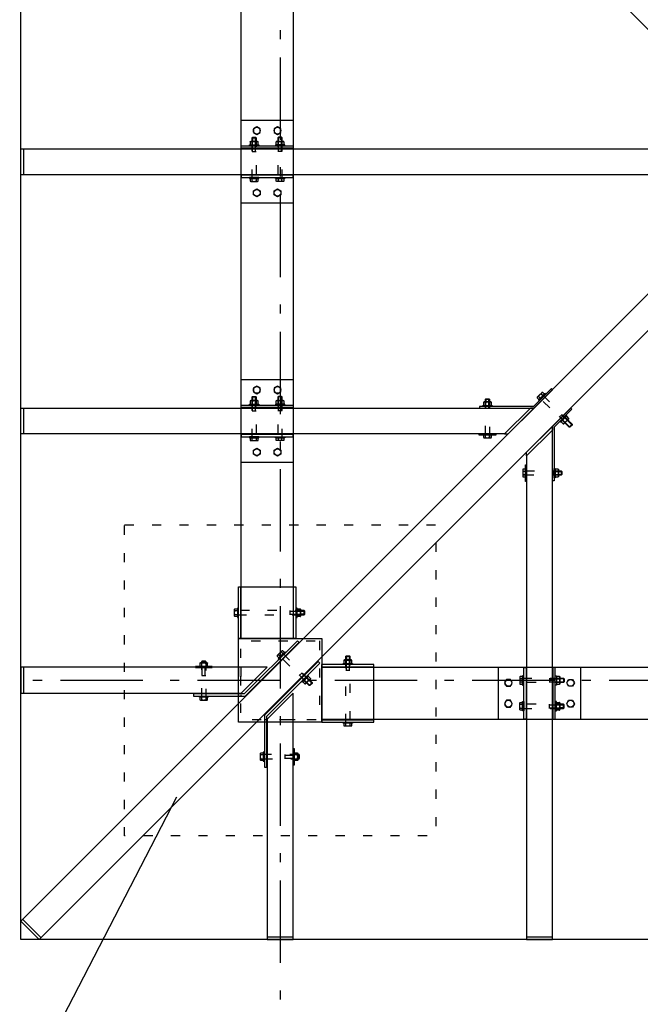
# Model space of a CAD drawing. Extents: x -9799 to 9751, y -6825 to 6925.
# Drawn here: x -5752 to -4556, y -3875 to -1976 of the extents above; entities that cross this region are included whole.
import ezdxf

# ---------------------------------------------------------------- set-up
doc = ezdxf.new("R2010")
doc.units = 0
doc.header["$LTSCALE"] = 254
doc.linetypes.add('STYLE_05', pattern=[0.208282, 0.069427, -0.138855])
doc.linetypes.add('STYLE_06', pattern=[1.041641, 0.625, -0.208282, 0.069427, -0.138931])
doc.layers.add('IMPORTED', color=7, linetype='CONTINUOUS')

msp = doc.modelspace()

# ---------------------------------------------------------------- linework, layer by layer
at = {"layer": 'IMPORTED', "color": 1, "linetype": 'STYLE_06'}
for p, q in [((-5250, 4830), (-5250, -4170)), ((-6467.5, -3250), (3130, -3250))]:
    msp.add_line(p, q, dxfattribs=at)
at = {"layer": 'IMPORTED', "color": 30, "linetype": 'STYLE_05'}
for p, q in [((-5225.2, -2170), (-5225.2, -2330)), ((-5304.2, -2230.5), (-5296.2, -2230.5)), ((-5246.2, -2230.5), (-5254.2, -2230.5)), ((-5225.2, -2670), (-5225.2, -2830)), ((-5304.2, -2730.5), (-5296.2, -2730.5)), ((-5246.2, -2730.5), (-5254.2, -2730.5)), ((-4854.4, -2725), (-4846.4, -2725)), ((-4706.2, -2737.3), (-4711.8, -2742.9)), ((-4725, -2846.4), (-4725, -2854.4)), ((-5230.5, -3123.7), (-5230.5, -3115.7)), ((-5330.5, -3225.2), (-5330.5, -3280.7)), ((-5326, -3225.2), (-5326, -3280.7)), ((-4670, -3225.2), (-4830, -3225.2)), ((-5401.3, -3240.8), (-5393.3, -3240.8)), ((-5207.6, -3235.5), (-5213.3, -3241.1)), ((-5123.5, -3230.7), (-5115.5, -3230.7)), ((-4730.5, -3246.2), (-4730.5, -3254.2)), ((-4730.5, -3304.2), (-4730.5, -3296.2)), ((-5221, -3326.2), (-5280.5, -3326.2)), ((-5221, -3330.7), (-5280.5, -3330.7)), ((-5240.5, -3401.5), (-5240.5, -3393.5))]:
    msp.add_line(p, q, dxfattribs=at)
at = {"layer": 'IMPORTED', "color": 30, "linetype": 'CONTINUOUS'}
for p, q in [((-5304.2, -2203.6), (-5303.2, -2202.5)), ((-5303.2, -2202.5), (-5297.3, -2202.5)), ((-5303.2, -2202.5), (-5303.2, -2210.7)), ((-5297.3, -2202.5), (-5296.2, -2203.6)), ((-5297.3, -2210.7), (-5297.3, -2202.5)), ((-5253.2, -2202.5), (-5254.2, -2203.6)), ((-5247.3, -2202.5), (-5253.2, -2202.5)), ((-5253.2, -2210.7), (-5253.2, -2202.5)), ((-5246.2, -2203.6), (-5247.3, -2202.5)), ((-5247.3, -2202.5), (-5247.3, -2210.7)), ((-5304.2, -2203.6), (-5296.2, -2203.6)), ((-5304.2, -2210.7), (-5304.2, -2203.6)), ((-5304.2, -2203.6), (-5296.2, -2203.6)), ((-5304, -2216.9), (-5304, -2211.3)), ((-5296.5, -2211.3), (-5296.5, -2216.9)), ((-5296.2, -2203.6), (-5296.2, -2210.7)), ((-5246.2, -2203.6), (-5254.2, -2203.6)), ((-5254.2, -2203.6), (-5254.2, -2210.7)), ((-5246.2, -2203.6), (-5254.2, -2203.6)), ((-5254, -2211.3), (-5254, -2216.9)), ((-5246.5, -2216.9), (-5246.5, -2211.3)), ((-5246.2, -2210.7), (-5246.2, -2203.6)), ((-5745, -2225), (-5745, -2275)), ((-5304, -2287.3), (-5304, -2282.5)), ((-5296.5, -2282.5), (-5296.5, -2287.3)), ((-5254, -2282.5), (-5254, -2287.3)), ((-5246.5, -2287.3), (-5246.5, -2282.5)), ((-5304.2, -2703.6), (-5303.2, -2702.5)), ((-5304.2, -2703.6), (-5296.2, -2703.6)), ((-5304.2, -2710.7), (-5304.2, -2703.6)), ((-5304.2, -2703.6), (-5296.2, -2703.6)), ((-5304, -2716.9), (-5304, -2711.3)), ((-5303.2, -2702.5), (-5297.3, -2702.5)), ((-5303.2, -2702.5), (-5303.2, -2710.7)), ((-5297.3, -2702.5), (-5296.2, -2703.6)), ((-5297.3, -2710.7), (-5297.3, -2702.5)), ((-5296.5, -2711.3), (-5296.5, -2716.9)), ((-5296.2, -2703.6), (-5296.2, -2710.7)), ((-5253.2, -2702.5), (-5254.2, -2703.6)), ((-5246.2, -2703.6), (-5254.2, -2703.6)), ((-5254.2, -2703.6), (-5254.2, -2710.7)), ((-5246.2, -2703.6), (-5254.2, -2703.6)), ((-5254, -2711.3), (-5254, -2716.9)), ((-5247.3, -2702.5), (-5253.2, -2702.5)), ((-5253.2, -2710.7), (-5253.2, -2702.5)), ((-5246.2, -2703.6), (-5247.3, -2702.5)), ((-5247.3, -2702.5), (-5247.3, -2710.7)), ((-5246.5, -2716.9), (-5246.5, -2711.3)), ((-5246.2, -2710.7), (-5246.2, -2703.6)), ((-4854.4, -2708.1), (-4853.3, -2707)), ((-4854.4, -2708.1), (-4846.4, -2708.1)), ((-4854.4, -2713.2), (-4854.4, -2708.1)), ((-4854.4, -2708.1), (-4846.4, -2708.1)), ((-4854.1, -2719.4), (-4854.1, -2713.8)), ((-4853.3, -2707), (-4847.4, -2707)), ((-4853.3, -2707), (-4853.3, -2713.2)), ((-4847.4, -2707), (-4846.4, -2708.1)), ((-4847.4, -2713.2), (-4847.4, -2707)), ((-4846.6, -2713.8), (-4846.6, -2719.4)), ((-4846.4, -2708.1), (-4846.4, -2713.2)), ((-4748.4, -2706), (-4751.8, -2702.6)), ((-4746.5, -2697.3), (-4743.1, -2700.7)), ((-5745, -2725), (-5745, -2775)), ((-4701.6, -2752.8), (-4705.6, -2748.8)), ((-4692.8, -2762), (-4701.4, -2753.4)), ((-4700.6, -2752.6), (-4691.3, -2762)), ((-4700.3, -2743.5), (-4696.3, -2747.5)), ((-4687.1, -2757.9), (-4696.5, -2748.5)), ((-4695.7, -2747.8), (-4687.1, -2756.3)), ((-4687.1, -2756.3), (-4692.8, -2762)), ((-4687.1, -2756.3), (-4692.8, -2762)), ((-4691.3, -2762), (-4692.8, -2762)), ((-4687.1, -2757.9), (-4691.3, -2762)), ((-4687.1, -2756.3), (-4687.1, -2757.9)), ((-5304, -2787.3), (-5304, -2782.5)), ((-5296.5, -2782.5), (-5296.5, -2787.3)), ((-5254, -2782.5), (-5254, -2787.3)), ((-5246.5, -2787.3), (-5246.5, -2782.5)), ((-4854.1, -2781.8), (-4854.1, -2777)), ((-4854.1, -2782.5), (-4854.1, -2777)), ((-4854.1, -2782.5), (-4854.1, -2777)), ((-4846.6, -2777), (-4846.6, -2781.8)), ((-4846.6, -2782.5), (-4846.6, -2777)), ((-4846.6, -2782.5), (-4846.6, -2777)), ((-4782.5, -2846.6), (-4777, -2846.6)), ((-4781.8, -2846.6), (-4777, -2846.6)), ((-4719.4, -2846.6), (-4713.8, -2846.6)), ((-4713.2, -2846.4), (-4708.1, -2846.4)), ((-4707, -2847.4), (-4713.2, -2847.4)), ((-4708.1, -2846.4), (-4708.1, -2854.4)), ((-4708.1, -2846.4), (-4707, -2847.4)), ((-4708.1, -2846.4), (-4708.1, -2854.4)), ((-4707, -2847.4), (-4707, -2853.3)), ((-4782.5, -2854.1), (-4777, -2854.1)), ((-4777, -2854.1), (-4781.8, -2854.1)), ((-4713.8, -2854.1), (-4719.4, -2854.1)), ((-4713.2, -2853.3), (-4707, -2853.3)), ((-4708.1, -2854.4), (-4713.2, -2854.4)), ((-4707, -2853.3), (-4708.1, -2854.4)), ((-5326, -3169.7), (-5326, -3069.7)), ((-5224, -3169.7), (-5224, -3069.7)), ((-5332.5, -3116), (-5337.3, -3116)), ((-5337.3, -3123.5), (-5332.5, -3123.5)), ((-5211.3, -3116), (-5216.9, -3116)), ((-5216.9, -3123.5), (-5211.3, -3123.5)), ((-5203.6, -3115.7), (-5210.7, -3115.7)), ((-5210.7, -3116.8), (-5202.5, -3116.8)), ((-5202.5, -3122.7), (-5210.7, -3122.7)), ((-5210.7, -3123.7), (-5203.6, -3123.7)), ((-5203.6, -3123.7), (-5203.6, -3115.2)), ((-5203.6, -3123.7), (-5203.6, -3115.7)), ((-5202.5, -3116.8), (-5203.6, -3115.7)), ((-5203.6, -3123.7), (-5202.5, -3122.7)), ((-5202.5, -3122.7), (-5202.5, -3116.8)), ((-5249.9, -3204.2), (-5253.3, -3200.8)), ((-5248, -3195.5), (-5244.6, -3198.9)), ((-5123.5, -3203.8), (-5122.4, -3202.7)), ((-5123.5, -3203.8), (-5115.5, -3203.8)), ((-5123.5, -3210.9), (-5123.5, -3203.8)), ((-5123.5, -3203.8), (-5115, -3203.8)), ((-5122.4, -3202.7), (-5116.6, -3202.7)), ((-5122.4, -3202.7), (-5122.4, -3210.9)), ((-5116.6, -3202.7), (-5115.5, -3203.8)), ((-5116.6, -3210.9), (-5116.6, -3202.7)), ((-5115.5, -3203.8), (-5115.5, -3210.9)), ((-5745, -3225), (-5745, -3275)), ((-5401.3, -3213.8), (-5400.2, -3212.8)), ((-5401.3, -3213.8), (-5393.3, -3213.8)), ((-5401.3, -3216.4), (-5401.3, -3213.8)), ((-5401.3, -3213.8), (-5393.3, -3213.8)), ((-5401, -3222.7), (-5401, -3217)), ((-5400.2, -3212.8), (-5394.4, -3212.8)), ((-5400.2, -3212.8), (-5400.2, -3216.4)), ((-5394.4, -3212.8), (-5393.3, -3213.8)), ((-5394.4, -3212.8), (-5394.4, -3216.4)), ((-5393.5, -3217), (-5393.5, -3222.7)), ((-5393.3, -3213.8), (-5393.3, -3216.4)), ((-5169.5, -3330.7), (-5169.5, -3219.7)), ((-5169.5, -3224.2), (-5069.5, -3224.2)), ((-5123.3, -3217.2), (-5123.3, -3211.5)), ((-5115.7, -3211.5), (-5115.7, -3217.2)), ((-5198.2, -3245.2), (-5194.2, -3249.2)), ((-5188.6, -3256), (-5197.9, -3246.7)), ((-5197.2, -3245.9), (-5188.6, -3254.5)), ((-4787.3, -3246.5), (-4782.5, -3246.5)), ((-4716.9, -3246.5), (-4711.3, -3246.5)), ((-4710.7, -3246.2), (-4703.6, -3246.2)), ((-4703.6, -3246.2), (-4703.6, -3254.2)), ((-4703.6, -3246.2), (-4702.5, -3247.3)), ((-4703.6, -3246.2), (-4703.6, -3254.2)), ((-5199.5, -3254.5), (-5203.5, -3250.5)), ((-5194.3, -3260.2), (-5202.8, -3251.6)), ((-5202.1, -3250.8), (-5192.7, -3260.2)), ((-5188.6, -3254.5), (-5194.3, -3260.2)), ((-5188.6, -3254.5), (-5194.3, -3260.2)), ((-5192.7, -3260.2), (-5194.3, -3260.2)), ((-5188.6, -3256), (-5192.7, -3260.2)), ((-5188.6, -3254.5), (-5188.6, -3256)), ((-4782.5, -3254), (-4787.3, -3254)), ((-4711.3, -3254), (-4716.9, -3254)), ((-4702.5, -3247.3), (-4710.7, -3247.3)), ((-4710.7, -3253.2), (-4702.5, -3253.2)), ((-4703.6, -3254.2), (-4710.7, -3254.2)), ((-4702.5, -3253.2), (-4703.6, -3254.2)), ((-4702.5, -3247.3), (-4702.5, -3253.2)), ((-5401, -3287.6), (-5401, -3282.8)), ((-5393.5, -3282.8), (-5393.5, -3287.6)), ((-4782.5, -3296.5), (-4787.3, -3296.5)), ((-4787.3, -3304), (-4782.5, -3304)), ((-4711.3, -3296.5), (-4716.9, -3296.5)), ((-4716.9, -3304), (-4711.3, -3304)), ((-4703.6, -3296.2), (-4710.7, -3296.2)), ((-4710.7, -3297.3), (-4702.5, -3297.3)), ((-4702.5, -3303.2), (-4710.7, -3303.2)), ((-4710.7, -3304.2), (-4703.6, -3304.2)), ((-4703.6, -3304.2), (-4703.6, -3296.2)), ((-4702.5, -3297.3), (-4703.6, -3296.2)), ((-4703.6, -3304.2), (-4703.6, -3296.2)), ((-4703.6, -3304.2), (-4702.5, -3303.2)), ((-4702.5, -3303.2), (-4702.5, -3297.3)), ((-5169.5, -3326.2), (-5069.5, -3326.2)), ((-5123.3, -3337.6), (-5123.3, -3332.7)), ((-5115.7, -3332.7), (-5115.7, -3337.6)), ((-5282.5, -3393.8), (-5287.3, -3393.8)), ((-5216.8, -3393.8), (-5222.4, -3393.8)), ((-5213.6, -3393.5), (-5216.2, -3393.5)), ((-5212.5, -3394.6), (-5216.2, -3394.6)), ((-5213.6, -3401.5), (-5213.6, -3393.5)), ((-5212.5, -3394.6), (-5213.6, -3393.5)), ((-5213.6, -3401.5), (-5213.6, -3393.5)), ((-5212.5, -3400.4), (-5212.5, -3394.6)), ((-5287.3, -3401.3), (-5282.5, -3401.3)), ((-5222.4, -3401.3), (-5216.8, -3401.3)), ((-5212.5, -3400.4), (-5216.2, -3400.4)), ((-5216.2, -3401.5), (-5213.6, -3401.5)), ((-5213.6, -3401.5), (-5212.5, -3400.4)), ((-5746.5, -3711.1), (-5711.1, -3746.5)), ((-5275, -3745), (-5225, -3745)), ((-4775, -3745), (-4725, -3745))]:
    msp.add_line(p, q, dxfattribs=at)
at = {"layer": 'IMPORTED', "color": 1, "linetype": 'STYLE_05'}
for p, q in [((-5303.2, -2230.5), (-5303.2, -2202.5)), ((-5297.3, -2230.5), (-5297.3, -2202.5)), ((-5253.2, -2230.5), (-5253.2, -2202.5)), ((-5247.3, -2230.5), (-5247.3, -2202.5)), ((-5303.2, -2730.5), (-5303.2, -2702.5)), ((-5297.3, -2730.5), (-5297.3, -2702.5)), ((-5253.2, -2730.5), (-5253.2, -2702.5)), ((-5247.3, -2730.5), (-5247.3, -2702.5)), ((-4853.3, -2725), (-4853.3, -2697)), ((-4847.4, -2725), (-4847.4, -2697)), ((-4711.1, -2742.2), (-4691.3, -2762)), ((-4706.9, -2738.1), (-4687.1, -2757.9)), ((-4725, -2847.4), (-4697, -2847.4)), ((-4725, -2853.3), (-4697, -2853.3)), ((-5230.5, -3116.8), (-5202.5, -3116.8)), ((-5230.5, -3122.7), (-5202.5, -3122.7)), ((-5122.4, -3230.7), (-5122.4, -3202.7)), ((-5116.6, -3230.7), (-5116.6, -3202.7)), ((-5400.2, -3240.8), (-5400.2, -3212.8)), ((-5394.4, -3240.8), (-5394.4, -3212.8)), ((-5212.5, -3240.4), (-5192.7, -3260.2)), ((-5208.4, -3236.2), (-5188.6, -3256)), ((-4730.5, -3247.3), (-4702.5, -3247.3)), ((-4730.5, -3253.2), (-4702.5, -3253.2)), ((-4730.5, -3297.3), (-4702.5, -3297.3)), ((-4730.5, -3303.2), (-4702.5, -3303.2)), ((-5240.5, -3394.6), (-5212.5, -3394.6)), ((-5240.5, -3400.4), (-5212.5, -3400.4))]:
    msp.add_line(p, q, dxfattribs=at)
at = {"layer": 'IMPORTED', "color": 1, "linetype": 'CONTINUOUS'}
msp.add_line((-5450, -3475.5), (-5830, -4210), dxfattribs=at)
at = {"layer": 'IMPORTED', "color": 30, "linetype": 'CONTINUOUS', "flags": 128}
for points in [[(-5750, -750), (-4250, -750), (-4250, -3750), (-5750, -3750), (-5750, -750)], [(-5325, -1330.2), (-5225, -1330.2), (-5225, -3169.5), (-5325, -3169.5)], [(-5325.2, -2219.5), (-5225.2, -2219.5), (-5225.2, -2224), (-5325.2, -2224)], [(-5291.2, -2217.5), (-5291.2, -2219.5), (-5309.2, -2219.5), (-5309.2, -2217.5)], [(-5259.2, -2217.5), (-5259.2, -2219.5), (-5241.2, -2219.5), (-5241.2, -2217.5)], [(-5750, -2225), (-4333.9, -2225), (-4333.9, -2275), (-5750, -2275), (-5750, -2225)], [(-5325.2, -2280.5), (-5225.2, -2280.5), (-5225.2, -2276), (-5325.2, -2276)], [(-5291.2, -2282.5), (-5291.2, -2280.5), (-5309.2, -2280.5), (-5309.2, -2282.5)], [(-5259.2, -2282.5), (-5259.2, -2280.5), (-5241.2, -2280.5), (-5241.2, -2282.5)], [(-4752.1, -2709.7), (-4750.7, -2711.1), (-4738, -2698.4), (-4739.4, -2697)], [(-5750, -2775), (-5750, -2725), (-4767.4, -2725), (-4817.4, -2775)], [(-5325.2, -2719.5), (-5225.2, -2719.5), (-5225.2, -2724), (-5325.2, -2724)], [(-5291.2, -2717.5), (-5291.2, -2719.5), (-5309.2, -2719.5), (-5309.2, -2717.5)], [(-5259.2, -2717.5), (-5259.2, -2719.5), (-5241.2, -2719.5), (-5241.2, -2717.5)], [(-4841.4, -2720), (-4841.4, -2722), (-4859.4, -2722), (-4859.4, -2720)], [(-4709.7, -2752.1), (-4711.1, -2750.7), (-4698.4, -2738), (-4697, -2739.4)], [(-4775, -3750), (-4725, -3750), (-4725, -2767.4), (-4775, -2817.4)], [(-5325.2, -2780.5), (-5225.2, -2780.5), (-5225.2, -2776), (-5325.2, -2776)], [(-5291.2, -2782.5), (-5291.2, -2780.5), (-5309.2, -2780.5), (-5309.2, -2782.5)], [(-5259.2, -2782.5), (-5259.2, -2780.5), (-5241.2, -2780.5), (-5241.2, -2782.5)], [(-4720, -2859.4), (-4722, -2859.4), (-4722, -2841.4), (-4720, -2841.4)], [(-5330.5, -3069.7), (-5219.5, -3069.7), (-5219.5, -3169.7), (-5330.5, -3169.7)], [(-5332.5, -3128.7), (-5330.5, -3128.7), (-5330.5, -3110.7), (-5332.5, -3110.7)], [(-5219.5, -3128.7), (-5217.5, -3128.7), (-5217.5, -3110.7), (-5219.5, -3110.7)], [(-5169.5, -3169.7), (-5169.5, -3330.7), (-5330.5, -3330.7), (-5330.5, -3169.7)], [(-5253.6, -3207.9), (-5252.2, -3209.3), (-5239.5, -3196.6), (-5240.9, -3195.2)], [(-5069.5, -3330.7), (-5069.5, -3219.7), (-5169.5, -3219.7), (-5169.5, -3330.7)], [(-5128.5, -3219.7), (-5128.5, -3217.7), (-5110.5, -3217.7), (-5110.5, -3219.7)], [(-4780.5, -3325.2), (-4780.5, -3225.2), (-4776, -3225.2), (-4776, -3325.2)], [(-4719.5, -3325.2), (-4719.5, -3225.2), (-4724, -3225.2), (-4724, -3325.2)], [(-4782.5, -3259.2), (-4780.5, -3259.2), (-4780.5, -3241.2), (-4782.5, -3241.2)], [(-4717.5, -3259.2), (-4719.5, -3259.2), (-4719.5, -3241.2), (-4717.5, -3241.2)], [(-4782.5, -3291.2), (-4780.5, -3291.2), (-4780.5, -3309.2), (-4782.5, -3309.2)], [(-4717.5, -3291.2), (-4719.5, -3291.2), (-4719.5, -3309.2), (-4717.5, -3309.2)], [(-5128.5, -3332.7), (-5128.5, -3330.7), (-5110.5, -3330.7), (-5110.5, -3332.7)]]:
    msp.add_lwpolyline(points, close=True, dxfattribs=at)
at = {"layer": 'IMPORTED', "color": 30, "linetype": 'CONTINUOUS'}
for points in [[(-5714.6, -750), (-5750, -785.4), (-4330.1, -2205.3), (-4294.7, -2169.9)], [(-5225.2, -2170), (-5225.2, -2330), (-5325.2, -2330), (-5325.2, -2170)], [(-5295.2, -2197.5), (-5288.7, -2193.8), (-5288.7, -2186.2), (-5295.2, -2182.5), (-5301.7, -2186.2), (-5301.7, -2193.8)], [(-5255.2, -2197.5), (-5248.7, -2193.8), (-5248.7, -2186.2), (-5255.2, -2182.5), (-5261.7, -2186.2), (-5261.7, -2193.8)], [(-5307.8, -2216.9), (-5306.7, -2217.5), (-5293.7, -2217.5), (-5292.7, -2216.9), (-5292.7, -2211.3), (-5293.7, -2210.7), (-5306.7, -2210.7), (-5307.8, -2211.3)], [(-5242.7, -2216.9), (-5243.7, -2217.5), (-5256.7, -2217.5), (-5257.8, -2216.9), (-5257.8, -2211.3), (-5256.7, -2210.7), (-5243.7, -2210.7), (-5242.7, -2211.3)], [(-5750, -3714.6), (-5714.6, -3750), (-4294.7, -2330), (-4330.1, -2294.7)], [(-5307.8, -2282.5), (-5307.8, -2287.3), (-5306.7, -2287.9), (-5293.7, -2287.9), (-5292.7, -2287.3), (-5292.7, -2282.5)], [(-5242.7, -2282.5), (-5242.7, -2287.3), (-5243.7, -2287.9), (-5256.7, -2287.9), (-5257.8, -2287.3), (-5257.8, -2282.5)], [(-5295.2, -2302.5), (-5288.7, -2306.2), (-5288.7, -2313.8), (-5295.2, -2317.5), (-5301.7, -2313.8), (-5301.7, -2306.2)], [(-5255.2, -2302.5), (-5248.7, -2306.2), (-5248.7, -2313.8), (-5255.2, -2317.5), (-5261.7, -2313.8), (-5261.7, -2306.2)], [(-5225.2, -2670), (-5225.2, -2830), (-5325.2, -2830), (-5325.2, -2670)], [(-5295.2, -2697.5), (-5288.7, -2693.8), (-5288.7, -2686.2), (-5295.2, -2682.5), (-5301.7, -2686.2), (-5301.7, -2693.8)], [(-5255.2, -2697.5), (-5248.7, -2693.8), (-5248.7, -2686.2), (-5255.2, -2682.5), (-5261.7, -2686.2), (-5261.7, -2693.8)], [(-4761.6, -2722), (-4860.4, -2722), (-4865.4, -2722), (-4865.4, -2725), (-4860.4, -2725), (-4860.4, -2725), (-4760.4, -2725), (-4760.4, -2725), (-4725, -2689.6), (-4727.1, -2687.5), (-4727.1, -2687.5)], [(-4740.5, -2698), (-4743.9, -2694.6), (-4745, -2694.9), (-4754.2, -2704.1), (-4754.5, -2705.3), (-4751.1, -2708.7)], [(-5307.8, -2716.9), (-5306.7, -2717.5), (-5293.7, -2717.5), (-5292.7, -2716.9), (-5292.7, -2711.3), (-5293.7, -2710.7), (-5306.7, -2710.7), (-5307.8, -2711.3)], [(-5242.7, -2716.9), (-5243.7, -2717.5), (-5256.7, -2717.5), (-5257.8, -2716.9), (-5257.8, -2711.3), (-5256.7, -2710.7), (-5243.7, -2710.7), (-5242.7, -2711.3)], [(-4857.9, -2719.4), (-4856.9, -2720), (-4843.9, -2720), (-4842.8, -2719.4), (-4842.8, -2713.8), (-4843.9, -2713.2), (-4856.9, -2713.2), (-4857.9, -2713.8)], [(-4722, -2761.6), (-4722, -2860.4), (-4722, -2865.4), (-4725, -2865.4), (-4725, -2860.4), (-4725, -2860.4), (-4725, -2760.4), (-4725, -2760.4), (-4689.6, -2725), (-4687.5, -2727.1), (-4687.5, -2727.1)], [(-4697.6, -2740.9), (-4698.7, -2741.2), (-4707.9, -2750.4), (-4708.2, -2751.5), (-4704.3, -2755.5), (-4703.1, -2755.2), (-4693.9, -2746), (-4693.6, -2744.9)], [(-5307.8, -2782.5), (-5307.8, -2787.3), (-5306.7, -2787.9), (-5293.7, -2787.9), (-5292.7, -2787.3), (-5292.7, -2782.5)], [(-5242.7, -2782.5), (-5242.7, -2787.3), (-5243.7, -2787.9), (-5256.7, -2787.9), (-5257.8, -2787.3), (-5257.8, -2782.5)], [(-4857.9, -2777), (-4857.9, -2781.8), (-4856.9, -2782.4), (-4843.9, -2782.4), (-4842.8, -2781.8), (-4842.8, -2777)], [(-5295.2, -2802.5), (-5288.7, -2806.2), (-5288.7, -2813.8), (-5295.2, -2817.5), (-5301.7, -2813.8), (-5301.7, -2806.2)], [(-5255.2, -2802.5), (-5248.7, -2806.2), (-5248.7, -2813.8), (-5255.2, -2817.5), (-5261.7, -2813.8), (-5261.7, -2806.2)], [(-4777, -2842.8), (-4781.8, -2842.8), (-4782.4, -2843.9), (-4782.4, -2856.9), (-4781.8, -2857.9), (-4777, -2857.9)], [(-4719.4, -2842.8), (-4720, -2843.9), (-4720, -2856.9), (-4719.4, -2857.9), (-4713.8, -2857.9), (-4713.2, -2856.9), (-4713.2, -2843.9), (-4713.8, -2842.8)], [(-5332.5, -3127.3), (-5337.3, -3127.3), (-5337.9, -3126.2), (-5337.9, -3113.2), (-5337.3, -3112.2), (-5332.5, -3112.2)], [(-5216.9, -3127.3), (-5217.5, -3126.2), (-5217.5, -3113.2), (-5216.9, -3112.2), (-5211.3, -3112.2), (-5210.7, -3113.2), (-5210.7, -3126.2), (-5211.3, -3127.3)], [(-5317.3, -3280.7), (-5316, -3279.4), (-5214.4, -3177.8), (-5213.4, -3176.9), (-5216.6, -3173.7), (-5217.5, -3174.7), (-5319.1, -3276.2), (-5417.3, -3276.2), (-5417.3, -3280.7), (-5318.8, -3280.7)], [(-5241.9, -3196.2), (-5245.3, -3192.8), (-5246.4, -3193.1), (-5255.6, -3202.3), (-5255.9, -3203.4), (-5252.5, -3206.8)], [(-5750, -3225), (-5750, -3275), (-5361, -3275), (-5327.3, -3275), (-5325.2, -3275), (-5275.2, -3225), (-5277.3, -3225), (-5361, -3225)], [(-5404.8, -3222.7), (-5403.8, -3223.3), (-5390.8, -3223.3), (-5389.8, -3222.7), (-5389.8, -3217), (-5390.8, -3216.4), (-5403.8, -3216.4), (-5404.8, -3217)], [(-5276, -3417.5), (-5276, -3319.4), (-5174.4, -3217.8), (-5173.5, -3216.9), (-5176.7, -3213.7), (-5279.2, -3316.2), (-5280.5, -3317.5), (-5280.5, -3319), (-5280.5, -3417.5)], [(-5127, -3217.2), (-5126, -3217.7), (-5113, -3217.7), (-5112, -3217.2), (-5112, -3211.5), (-5113, -3210.9), (-5126, -3210.9), (-5127, -3211.5)], [(-4670, -3225.2), (-4830, -3225.2), (-4830, -3325.2), (-4670, -3325.2)], [(-5195.6, -3242.6), (-5196.7, -3242.9), (-5205.9, -3252.1), (-5206.2, -3253.2), (-5202.2, -3257.2), (-5201.1, -3256.9), (-5191.9, -3247.7), (-5191.6, -3246.6)], [(-4782.5, -3242.7), (-4787.3, -3242.7), (-4787.9, -3243.7), (-4787.9, -3256.7), (-4787.3, -3257.8), (-4782.5, -3257.8)], [(-4716.9, -3242.7), (-4717.5, -3243.7), (-4717.5, -3256.7), (-4716.9, -3257.8), (-4711.3, -3257.8), (-4710.7, -3256.7), (-4710.7, -3243.7), (-4711.3, -3242.7)], [(-4802.5, -3255.2), (-4806.2, -3248.7), (-4813.8, -3248.7), (-4817.5, -3255.2), (-4813.8, -3261.7), (-4806.2, -3261.7)], [(-4697.5, -3255.2), (-4693.8, -3248.7), (-4686.2, -3248.7), (-4682.5, -3255.2), (-4686.2, -3261.7), (-4693.8, -3261.7)], [(-5404.8, -3282.8), (-5404.8, -3287.6), (-5403.8, -3288.1), (-5390.8, -3288.1), (-5389.8, -3287.6), (-5389.8, -3282.8)], [(-5275, -3750), (-5225, -3750), (-5225, -3345), (-5225, -3277.3), (-5225, -3275.2), (-5275, -3325.2), (-5275, -3327.3), (-5275, -3345)], [(-4802.5, -3295.2), (-4806.2, -3288.7), (-4813.8, -3288.7), (-4817.5, -3295.2), (-4813.8, -3301.7), (-4806.2, -3301.7)], [(-4782.5, -3307.8), (-4787.3, -3307.8), (-4787.9, -3306.7), (-4787.9, -3293.7), (-4787.3, -3292.7), (-4782.5, -3292.7)], [(-4716.9, -3307.8), (-4717.5, -3306.7), (-4717.5, -3293.7), (-4716.9, -3292.7), (-4711.3, -3292.7), (-4710.7, -3293.7), (-4710.7, -3306.7), (-4711.3, -3307.8)], [(-4697.5, -3295.2), (-4693.8, -3288.7), (-4686.2, -3288.7), (-4682.5, -3295.2), (-4686.2, -3301.7), (-4693.8, -3301.7)], [(-5127, -3332.7), (-5127, -3337.6), (-5126, -3338.1), (-5113, -3338.1), (-5112, -3337.6), (-5112, -3332.7)], [(-5282.5, -3405), (-5287.3, -3405), (-5287.9, -3404), (-5287.9, -3391), (-5287.3, -3390), (-5282.5, -3390)], [(-5222.4, -3405), (-5223, -3404), (-5223, -3391), (-5222.4, -3390), (-5216.8, -3390), (-5216.2, -3391), (-5216.2, -3404), (-5216.8, -3405)]]:
    msp.add_lwpolyline(points, close=True, dxfattribs=at)
at = {"layer": 'IMPORTED', "color": 30, "linetype": 'STYLE_05'}
for points in [[(-5304.2, -2282.5), (-5304.2, -2203.6), (-5303.2, -2202.5), (-5297.3, -2202.5), (-5296.2, -2203.6), (-5296.2, -2282.5)], [(-5246.2, -2282.5), (-5246.2, -2203.6), (-5247.3, -2202.5), (-5253.2, -2202.5), (-5254.2, -2203.6), (-5254.2, -2282.5)], [(-5304.2, -2782.5), (-5304.2, -2703.6), (-5303.2, -2702.5), (-5297.3, -2702.5), (-5296.2, -2703.6), (-5296.2, -2782.5)], [(-5246.2, -2782.5), (-5246.2, -2703.6), (-5247.3, -2702.5), (-5253.2, -2702.5), (-5254.2, -2703.6), (-5254.2, -2782.5)], [(-4854.4, -2777), (-4854.4, -2708.1), (-4853.3, -2707), (-4847.4, -2707), (-4846.4, -2708.1), (-4846.4, -2777)], [(-4742.9, -2700.5), (-4687.1, -2756.3), (-4687.1, -2757.9), (-4691.3, -2762), (-4692.8, -2762), (-4748.6, -2706.2)], [(-4777, -2846.4), (-4708.1, -2846.4), (-4707, -2847.4), (-4707, -2853.3), (-4708.1, -2854.4), (-4777, -2854.4)], [(-5332.5, -3123.7), (-5203.6, -3123.7), (-5202.5, -3122.7), (-5202.5, -3116.8), (-5203.6, -3115.7), (-5332.5, -3115.7)], [(-5244.4, -3198.7), (-5188.6, -3254.5), (-5188.6, -3256), (-5192.7, -3260.2), (-5194.3, -3260.2), (-5250.1, -3204.3)], [(-5123.5, -3332.7), (-5123.5, -3203.8), (-5122.4, -3202.7), (-5116.6, -3202.7), (-5115.5, -3203.8), (-5115.5, -3332.7)], [(-5401.3, -3282.8), (-5401.3, -3213.8), (-5400.2, -3212.8), (-5394.4, -3212.8), (-5393.3, -3213.8), (-5393.3, -3282.8)], [(-4782.5, -3246.2), (-4703.6, -3246.2), (-4702.5, -3247.3), (-4702.5, -3253.2), (-4703.6, -3254.2), (-4782.5, -3254.2)], [(-4782.5, -3304.2), (-4703.6, -3304.2), (-4702.5, -3303.2), (-4702.5, -3297.3), (-4703.6, -3296.2), (-4782.5, -3296.2)], [(-5282.5, -3401.5), (-5213.6, -3401.5), (-5212.5, -3400.4), (-5212.5, -3394.6), (-5213.6, -3393.5), (-5282.5, -3393.5)]]:
    msp.add_lwpolyline(points, close=True, dxfattribs=at)
at = {"layer": 'IMPORTED', "color": 30, "linetype": 'CONTINUOUS', "flags": 128}
for points in [[(-4767.4, -2725), (-4817.4, -2775), (-4810.4, -2775), (-4760.4, -2725), (-4767.4, -2725)], [(-4725, -2767.4), (-4775, -2817.4), (-4775, -2810.4), (-4725, -2760.4), (-4725, -2767.4)], [(-4834.4, -2777), (-4866.4, -2777), (-4866.4, -2775), (-4834.4, -2775), (-4834.4, -2777)], [(-4777, -2866.4), (-4777, -2834.4), (-4775, -2834.4), (-4775, -2866.4), (-4777, -2866.4)], [(-5413.3, -3225.3), (-5381.3, -3225.3), (-5381.3, -3223.3), (-5413.3, -3223.3), (-5413.3, -3225.3)], [(-5169.5, -3325.2), (-4330, -3325.2), (-4330, -3225.2), (-5169.5, -3225.2)], [(-5207.3, -3253.5), (-5195.3, -3241.5), (-5196.7, -3240.1), (-5208.7, -3252.1), (-5207.3, -3253.5)], [(-5405.8, -3280.8), (-5388.8, -3280.8), (-5388.8, -3282.8), (-5405.8, -3282.8), (-5405.8, -3280.8)], [(-5280.5, -3406), (-5280.5, -3389), (-5282.5, -3389), (-5282.5, -3406), (-5280.5, -3406)], [(-5225, -3413.5), (-5225, -3381.5), (-5223, -3381.5), (-5223, -3413.5), (-5225, -3413.5)]]:
    msp.add_lwpolyline(points, dxfattribs=at)
at = {"layer": 'IMPORTED', "color": 30, "linetype": 'STYLE_05', "flags": 128}
for points in [[(-5550, -2950), (-4950, -2950), (-4950, -3550), (-5550, -3550), (-5550, -2950)], [(-5174, -3174.2), (-5174, -3326.2), (-5326, -3326.2), (-5326, -3174.2)]]:
    msp.add_lwpolyline(points, close=True, dxfattribs=at)
at = {"layer": 'IMPORTED', "color": 30, "linetype": 'CONTINUOUS'}
for centre in [(-5295.2, -2190), (-5255.2, -2190), (-5295.2, -2310), (-5255.2, -2310), (-5295.2, -2690), (-5255.2, -2690), (-5295.2, -2810), (-5255.2, -2810), (-4810, -3255.2), (-4690, -3255.2), (-4810, -3295.2), (-4690, -3295.2)]:
    msp.add_circle(centre, 6.5, dxfattribs=at)
for points in [[(-5307.8, -2211.3), (-5305.9, -2210.1), (-5304, -2211.3), (-5300.2, -2210.1), (-5296.5, -2211.3), (-5294.6, -2210.1), (-5292.7, -2211.3)], [(-5307.8, -2216.9), (-5305.9, -2218.1), (-5304, -2216.9), (-5300.2, -2218.1), (-5296.5, -2216.9), (-5294.6, -2218.1), (-5292.7, -2216.9)], [(-5242.7, -2211.3), (-5244.6, -2210.1), (-5246.5, -2211.3), (-5250.2, -2210.1), (-5254, -2211.3), (-5255.9, -2210.1), (-5257.8, -2211.3)], [(-5242.7, -2216.9), (-5244.6, -2218.1), (-5246.5, -2216.9), (-5250.2, -2218.1), (-5254, -2216.9), (-5255.9, -2218.1), (-5257.8, -2216.9)], [(-5307.8, -2287.3), (-5305.9, -2288.5), (-5304, -2287.3), (-5300.2, -2288.5), (-5296.5, -2287.3), (-5294.6, -2288.5), (-5292.7, -2287.3)], [(-5242.7, -2287.3), (-5244.6, -2288.5), (-5246.5, -2287.3), (-5250.2, -2288.5), (-5254, -2287.3), (-5255.9, -2288.5), (-5257.8, -2287.3)], [(-4743.9, -2694.6), (-4746, -2695.1), (-4746.5, -2697.3), (-4750, -2699.1), (-4751.8, -2702.6), (-4754, -2703.1), (-4754.5, -2705.3)], [(-5307.8, -2711.3), (-5305.9, -2710.1), (-5304, -2711.3), (-5300.2, -2710.1), (-5296.5, -2711.3), (-5294.6, -2710.1), (-5292.7, -2711.3)], [(-5242.7, -2711.3), (-5244.6, -2710.1), (-5246.5, -2711.3), (-5250.2, -2710.1), (-5254, -2711.3), (-5255.9, -2710.1), (-5257.8, -2711.3)], [(-4857.9, -2713.8), (-4856, -2712.6), (-4854.1, -2713.8), (-4850.4, -2712.6), (-4846.6, -2713.8), (-4844.7, -2712.6), (-4842.8, -2713.8)], [(-5307.8, -2716.9), (-5305.9, -2718.1), (-5304, -2716.9), (-5300.2, -2718.1), (-5296.5, -2716.9), (-5294.6, -2718.1), (-5292.7, -2716.9)], [(-5242.7, -2716.9), (-5244.6, -2718.1), (-5246.5, -2716.9), (-5250.2, -2718.1), (-5254, -2716.9), (-5255.9, -2718.1), (-5257.8, -2716.9)], [(-4857.9, -2719.4), (-4856, -2720.6), (-4854.1, -2719.4), (-4850.4, -2720.6), (-4846.6, -2719.4), (-4844.7, -2720.6), (-4842.8, -2719.4)], [(-4697.6, -2740.9), (-4699.8, -2741.4), (-4700.3, -2743.5), (-4703.8, -2745.4), (-4705.6, -2748.8), (-4707.7, -2749.3), (-4708.2, -2751.5)], [(-4693.6, -2744.9), (-4694.1, -2747), (-4696.3, -2747.5), (-4698.1, -2751), (-4701.6, -2752.8), (-4702.1, -2755), (-4704.3, -2755.5)], [(-5307.8, -2787.3), (-5305.9, -2788.5), (-5304, -2787.3), (-5300.2, -2788.5), (-5296.5, -2787.3), (-5294.6, -2788.5), (-5292.7, -2787.3)], [(-5242.7, -2787.3), (-5244.6, -2788.5), (-5246.5, -2787.3), (-5250.2, -2788.5), (-5254, -2787.3), (-5255.9, -2788.5), (-5257.8, -2787.3)], [(-4857.9, -2781.8), (-4856, -2783), (-4854.1, -2781.8), (-4850.4, -2783), (-4846.6, -2781.8), (-4844.7, -2783), (-4842.8, -2781.8)], [(-4781.8, -2842.8), (-4783, -2844.7), (-4781.8, -2846.6), (-4783, -2850.4), (-4781.8, -2854.1), (-4783, -2856), (-4781.8, -2857.9)], [(-4719.4, -2842.8), (-4720.6, -2844.7), (-4719.4, -2846.6), (-4720.6, -2850.4), (-4719.4, -2854.1), (-4720.6, -2856), (-4719.4, -2857.9)], [(-4713.8, -2842.8), (-4712.6, -2844.7), (-4713.8, -2846.6), (-4712.6, -2850.4), (-4713.8, -2854.1), (-4712.6, -2856), (-4713.8, -2857.9)], [(-5337.3, -3127.3), (-5338.5, -3125.4), (-5337.3, -3123.5), (-5338.5, -3119.7), (-5337.3, -3116), (-5338.5, -3114.1), (-5337.3, -3112.2)], [(-5216.9, -3127.3), (-5218.1, -3125.4), (-5216.9, -3123.5), (-5218.1, -3119.7), (-5216.9, -3116), (-5218.1, -3114.1), (-5216.9, -3112.2)], [(-5211.3, -3127.3), (-5210.1, -3125.4), (-5211.3, -3123.5), (-5210.1, -3119.7), (-5211.3, -3116), (-5210.1, -3114.1), (-5211.3, -3112.2)], [(-5245.3, -3192.8), (-5247.5, -3193.3), (-5248, -3195.5), (-5251.5, -3197.3), (-5253.3, -3200.8), (-5255.4, -3201.3), (-5255.9, -3203.4)], [(-5404.8, -3217), (-5402.9, -3215.9), (-5401, -3217), (-5397.3, -3215.9), (-5393.5, -3217), (-5391.6, -3215.9), (-5389.8, -3217)], [(-5404.8, -3222.7), (-5402.9, -3223.8), (-5401, -3222.7), (-5397.3, -3223.8), (-5393.5, -3222.7), (-5391.6, -3223.8), (-5389.8, -3222.7)], [(-5127, -3211.5), (-5125.1, -3210.4), (-5123.3, -3211.5), (-5119.5, -3210.4), (-5115.7, -3211.5), (-5113.9, -3210.4), (-5112, -3211.5)], [(-5127, -3217.2), (-5125.1, -3218.3), (-5123.3, -3217.2), (-5119.5, -3218.3), (-5115.7, -3217.2), (-5113.9, -3218.3), (-5112, -3217.2)], [(-5195.6, -3242.6), (-5197.7, -3243.1), (-5198.2, -3245.2), (-5201.7, -3247.1), (-5203.5, -3250.5), (-5205.7, -3251.1), (-5206.2, -3253.2)], [(-5191.6, -3246.6), (-5192.1, -3248.7), (-5194.2, -3249.2), (-5196.1, -3252.7), (-5199.5, -3254.5), (-5200, -3256.7), (-5202.2, -3257.2)], [(-4787.3, -3242.7), (-4788.5, -3244.6), (-4787.3, -3246.5), (-4788.5, -3250.2), (-4787.3, -3254), (-4788.5, -3255.9), (-4787.3, -3257.8)], [(-4716.9, -3242.7), (-4718.1, -3244.6), (-4716.9, -3246.5), (-4718.1, -3250.2), (-4716.9, -3254), (-4718.1, -3255.9), (-4716.9, -3257.8)], [(-4711.3, -3242.7), (-4710.1, -3244.6), (-4711.3, -3246.5), (-4710.1, -3250.2), (-4711.3, -3254), (-4710.1, -3255.9), (-4711.3, -3257.8)], [(-5404.8, -3287.6), (-5402.9, -3288.7), (-5401, -3287.6), (-5397.3, -3288.7), (-5393.5, -3287.6), (-5391.6, -3288.7), (-5389.8, -3287.6)], [(-4787.3, -3307.8), (-4788.5, -3305.9), (-4787.3, -3304), (-4788.5, -3300.2), (-4787.3, -3296.5), (-4788.5, -3294.6), (-4787.3, -3292.7)], [(-4716.9, -3307.8), (-4718.1, -3305.9), (-4716.9, -3304), (-4718.1, -3300.2), (-4716.9, -3296.5), (-4718.1, -3294.6), (-4716.9, -3292.7)], [(-4711.3, -3307.8), (-4710.1, -3305.9), (-4711.3, -3304), (-4710.1, -3300.2), (-4711.3, -3296.5), (-4710.1, -3294.6), (-4711.3, -3292.7)], [(-5127, -3337.6), (-5125.1, -3338.7), (-5123.3, -3337.6), (-5119.5, -3338.7), (-5115.7, -3337.6), (-5113.9, -3338.7), (-5112, -3337.6)], [(-5287.3, -3405), (-5288.5, -3403.1), (-5287.3, -3401.3), (-5288.5, -3397.5), (-5287.3, -3393.8), (-5288.5, -3391.9), (-5287.3, -3390)], [(-5222.4, -3405), (-5223.6, -3403.1), (-5222.4, -3401.3), (-5223.6, -3397.5), (-5222.4, -3393.8), (-5223.6, -3391.9), (-5222.4, -3390)], [(-5216.8, -3405), (-5215.6, -3403.1), (-5216.8, -3401.3), (-5215.6, -3397.5), (-5216.8, -3393.8), (-5215.6, -3391.9), (-5216.8, -3390)]]:
    msp.add_open_spline(points, degree=2, knots=[0, 0, 0, 1, 1, 2, 2, 3, 3, 3], dxfattribs=at)

doc.saveas('drawing.dxf')
